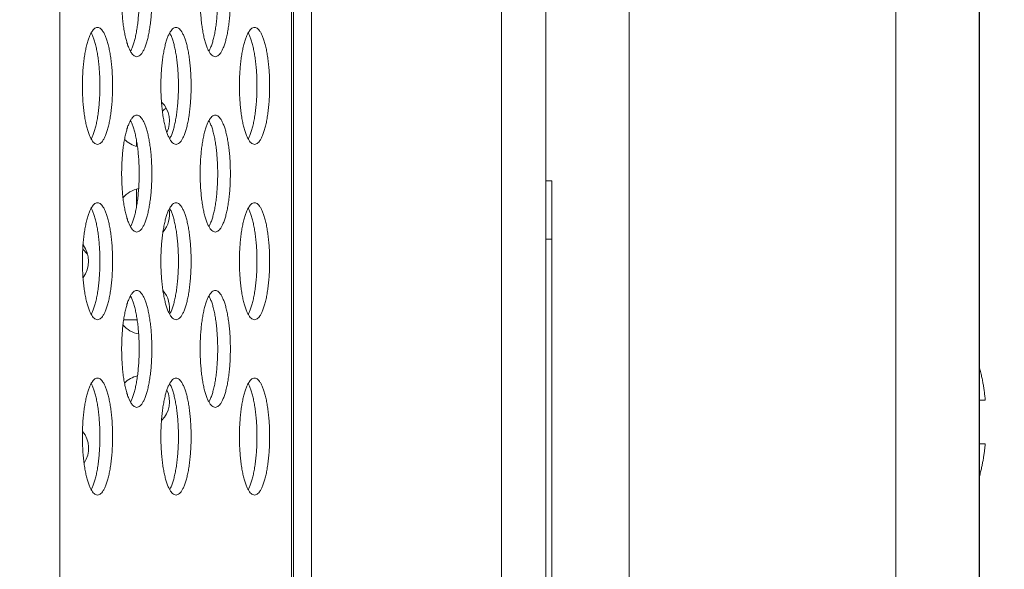
# Model space of a CAD drawing. Units: inches. Extents: x -5 to 81.8, y -14 to 51.1.
# Drawn here: x 43.1 to 44.5, y 21.8 to 22.5 of the extents above; entities that cross this region are included whole.
import ezdxf

# ---------------------------------------------------------------- set-up
doc = ezdxf.new("R2010")
doc.units = ezdxf.units.IN
doc.header["$MEASUREMENT"] = 0
doc.linetypes.add('$DDT_AUDIT_GENERATED_(5A)', pattern=[0])
doc.linetypes.add('DCAD_CONTINUOUS', pattern=[0])
doc.layers.add('00_COMPONENTS', color=7, linetype='$DDT_AUDIT_GENERATED_(5A)', lineweight=0)
doc.layers.add('Layer 388', color=7, linetype='Continuous', lineweight=0, true_color=0x0000d5)
doc.styles.add('DC_TEXTSTYLE5', font='arial_0.ttf', dxfattribs={"height": 0.6})
doc.dimstyles.get("Standard").update_dxf_attribs({"dimtxt": 0.18, "dimasz": 0.18, "dimexe": 0.18, "dimexo": 0.0625, "dimgap": 0.09, "dimtad": 0, "dimtih": 1, "dimtoh": 1, "dimdec": 4, "dimzin": 0, "dimdsep": 46, "dimtxsty": 'Standard', "dimcen": 0.09, "dimadec": 0, "dimazin": 0, "dimtfac": 1, "dimtdec": 4, "dimtofl": 0, "dimtmove": 0, "dimatfit": 3, "dimfxl": 1, "dimtolj": 1, "dimtzin": 0, "dimarcsym": 0})

# ---------------------------------------------------------------- blocks, each defined once
blk = doc.blocks.new('*D19')
at = {"layer": 'Defpoints', "color": 0}
for p in [(44.42566885883636, 30.35378806581189), (42.03087867231211, 27.43769687729759), (44.42566885883636, 19.71189693249996)]:
    blk.add_point(p, dxfattribs=at)
at = {"layer": 'Layer 388', "color": 0, "lineweight": -2, "ltscale": 0.0787401716975803}
for p, q in [((42.03087867231211, 27.50019687729759), (42.03087867231211, 30.36378806581189)), ((44.42566885883636, 19.77439693249996), (44.42566885883636, 30.36378806581189)), ((41.4308786723121, 30.35378806581189), (40.8308786723121, 30.35378806581189)), ((42.03087867231211, 30.35378806581189), (42.14407376557423, 30.35378806581189)), ((44.42566885883636, 30.35378806581189), (44.31247376557423, 30.35378806581189)), ((45.02566885883636, 30.35378806581189), (45.62566885883636, 30.35378806581189))]:
    blk.add_line(p, q, dxfattribs=at)
at = {"layer": 'Layer 388', "color": 0}
for points in [[(41.4308786723121, 30.25378806581189), (41.4308786723121, 30.45378806581189), (42.03087867231211, 30.35378806581189)], [(45.02566885883636, 30.45378806581189), (45.02566885883636, 30.25378806581189), (44.42566885883636, 30.35378806581189)]]:
    blk.add_solid(points, dxfattribs=at)
at = {"layer": 'Layer 388', "color": 0, "lineweight": 0, "insert": (43.22827376557423, 30.35378806581189), "char_height": 0.6, "attachment_point": 5, "style": 'DC_TEXTSTYLE5'}
blk.add_mtext('\\A1;2.39', dxfattribs=at)
blk = doc.blocks.new('*D21')
at = {"layer": 'Defpoints', "color": 0}
for p in [(44.73083282511961, 26.91593939487949), (45.22905693087032, 26.91593939487949), (43.14913581345758, 12.36102505545577)]:
    blk.add_point(p, dxfattribs=at)
at = {"layer": 'Layer 388', "color": 0, "lineweight": -2, "ltscale": 0.0787401716975803}
for p, q in [((44.79333282511961, 26.91593939487949), (45.23905693087032, 26.91593939487949)), ((45.22905693087032, 12.96102505545577), (45.22905693087032, 26.31593939487949)), ((43.21163581345758, 12.36102505545577), (45.23905693087032, 12.36102505545577))]:
    blk.add_line(p, q, dxfattribs=at)
at = {"layer": 'Layer 388', "color": 0}
for points in [[(45.32905693087032, 26.31593939487949), (45.12905693087032, 26.31593939487949), (45.22905693087032, 26.91593939487949)], [(45.12905693087032, 12.96102505545577), (45.32905693087032, 12.96102505545577), (45.22905693087032, 12.36102505545577)]]:
    blk.add_solid(points, dxfattribs=at)
at = {"layer": 'Layer 388', "color": 0, "lineweight": 0, "insert": (45.83535693087032, 19.63848222516764), "char_height": 0.6, "attachment_point": 5, "rotation": 90, "style": 'DC_TEXTSTYLE5'}
blk.add_mtext('\\A1;14.55', dxfattribs=at)

msp = doc.modelspace()

# ---------------------------------------------------------------- linework, layer by layer
at = {"layer": '00_COMPONENTS', "linetype": 'DCAD_CONTINUOUS', "lineweight": 0, "ltscale": 0.004921260731098769}
for p, q in [((43.18542246153088, 25.71805982118444), (43.18542246153088, 12.90278500952017)), ((43.49818859858637, 24.64097944793598), (43.49818856720841, 17.88029541344462)), ((43.5008716239842, 24.64097553934472), (43.5008716239842, 17.86840081847411)), ((43.52481769470552, 18.36098950593917), (43.52481769470552, 24.39832026338146)), ((43.78116398892035, 24.3525209910608), (43.78116398892035, 16.29592717115576)), ((43.84102916571774, 24.35251919562347), (43.84102916571774, 16.2959284860379)), ((43.95353702550057, 24.3525209910608), (43.95353702550057, 16.97938654778115)), ((44.31316708078944, 13.51006845402907), (44.31316708078944, 23.51377158080976)), ((44.42567494057228, 13.4483686839201), (44.42567494057228, 23.51377158080976)), ((43.2890605621177, 22.3347584018493), (43.2890605621177, 22.34207309168578)), ((43.8489031828875, 22.28815556935599), (43.84102916571774, 22.28815556935599)), ((43.8489031828875, 22.28815556935599), (43.8489031828875, 16.77634355052537)), ((43.2890605621177, 22.25392308995059), (43.2890605621177, 22.27698581412659)), ((43.8489031828875, 22.20941539765841), (43.84102916571774, 22.20941539765841)), ((43.22309650207343, 22.18955267055232), (43.21644941697954, 22.19619975564622)), ((43.28203330215596, 22.1306158704698), (43.28030170295747, 22.13234746966828)), ((43.27170191525509, 22.10114766157423), (43.28982218576703, 22.10114766157423)), ((44.42567494057228, 21.99287992549006), (44.43362363185, 21.99287992549006)), ((44.43362363185, 21.93382479671688), (44.42567494057228, 21.93382479671688))]:
    msp.add_line(p, q, dxfattribs=at)
for centre, radius, start, end in [((43.29811568186292, 22.49484852006213), 0.0354330772639105, 239.0248165950062, 241.5497212581961), ((43.29811568186292, 22.36886424534601), 0.03543307726390925, 334.135961598196, 45.88740910450219), ((43.2890605621177, 22.42988787841163), 0.05905512877318934, 306.2530090815012, 312.4156670539984), ((43.29811568186292, 22.36886424534601), 0.03543307726391279, 224.311275107696, 257.1258377049024), ((43.29811568186292, 22.24287997062988), 0.03543307726391148, 100.1601159345956, 140.6350579738054), ((43.29811568186292, 22.24287997062988), 0.03543307726391039, 318.9017163244054, 10.74062070040211), ((43.18901009948181, 22.17988783327182), 0.03543307726390844, 321.8391703616907, 38.16082963830477), ((43.29811568186292, 22.11689569591375), 0.0354330772639132, 349.2593792995979, 41.09828367559466), ((43.29811568186292, 22.11689569591375), 0.03543307726391463, 219.3649420261946, 259.8398840654044), ((43.29811568186292, 21.99091142119762), 0.03543307726391332, 102.8741622950976, 135.6887248923039), ((43.29811568186292, 21.99091142119762), 0.03543307726390654, 314.1125908954978, 25.86403840180402), ((43.18901009948181, 21.92791928383956), 0.03543307726390505, 325.793478152097, 39.92365577130442)]:
    msp.add_arc(centre, radius, start, end, dxfattribs=at)
for points in [[(43.28931848162097, 22.61295877760851), (43.28931454461238, 22.61295877760851), (43.28703670650031, 22.61246367593644), (43.28478362602657, 22.61098459710638), (43.28258757399225, 22.60854014140124), (43.28047616702835, 22.60516104926355), (43.2784759572971, 22.60088981473643), (43.27661209860624, 22.59578015107761), (43.27490803005052, 22.58989631527114), (43.27338518128343, 22.58331229996028), (43.27206270301315, 22.57611090296316), (43.27095722617181, 22.56838268602445), (43.27008265277374, 22.56022483595699), (43.26944998108077, 22.55173994245646), (43.26906716731087, 22.54303470798307), (43.26893902557119, 22.53421860591093), (43.26906716731087, 22.52540250383878), (43.26944998108077, 22.51669726936539), (43.27008265277374, 22.50821237586487), (43.27095722617181, 22.50005452579347), (43.27206270301315, 22.4923263088587), (43.27338518128343, 22.48512491186157), (43.27490803005052, 22.47854089655072), (43.27661209860624, 22.47265706074031), (43.2784759572971, 22.46754739708149), (43.28047616702835, 22.46327616255831), (43.28258757399225, 22.45989707042062), (43.28478362602657, 22.45745261471154), (43.28703670650031, 22.45597353588542), (43.28931454461238, 22.45547843421335), (43.28931848162097, 22.45547843421335)], [(43.28078944981326, 22.46280338308318), (43.28079136468982, 22.4628068230373), (43.28104793399378, 22.46327616255831), (43.28304814372108, 22.46754739708149), (43.28491200241589, 22.47265706074031), (43.2866160709716, 22.47854089655072), (43.28813891973869, 22.48512491186157), (43.28946139800504, 22.4923263088587), (43.29056687484638, 22.50005452579347), (43.29144144824838, 22.50821237586487), (43.29207411994135, 22.51669726936539), (43.29245693371126, 22.52540250383878), (43.29258507545094, 22.53421860591093), (43.29245693371126, 22.54303470798307), (43.29207411994135, 22.55173994245646), (43.29144144824838, 22.56022483595699), (43.29056687484638, 22.56838268602445), (43.28946139800504, 22.57611090296316), (43.28813891973869, 22.58331229996028), (43.2866160709716, 22.58989631527114), (43.28491200241589, 22.59578015107761), (43.28304814372108, 22.60088981473643), (43.28104793399378, 22.60516104926355), (43.28079136468982, 22.60563038878061), (43.28078944981326, 22.60563382873474)], [(43.28931848162097, 22.45547843421335), (43.28932241862955, 22.45547843421335), (43.29160025673769, 22.45597353588542), (43.29385333721143, 22.45745261471154), (43.29604938924574, 22.45989707042062), (43.29816079620965, 22.46327616255831), (43.30016100594089, 22.46754739708149), (43.3020248646357, 22.47265706074031), (43.30372893318747, 22.47854089655072), (43.30525178195457, 22.48512491186157), (43.30657426022485, 22.4923263088587), (43.30767973706619, 22.50005452579347), (43.30855431046425, 22.50821237586487), (43.30918698215723, 22.51669726936539), (43.30956979592713, 22.52540250383878), (43.30969793767075, 22.53421860591093), (43.30956979592713, 22.54303470798307), (43.30918698215723, 22.55173994245646), (43.30855431046425, 22.56022483595699), (43.30767973706619, 22.56838268602445), (43.30657426022485, 22.57611090296316), (43.30525178195457, 22.58331229996028), (43.30372893318747, 22.58989631527114), (43.3020248646357, 22.59578015107761), (43.30016100594089, 22.60088981473643), (43.29816079620965, 22.60516104926355), (43.29604938924574, 22.60854014140124), (43.29385333721143, 22.61098459710638), (43.29160025673769, 22.61246367593644), (43.28932241862955, 22.61295877760851), (43.28931848162097, 22.61295877760851)], [(43.39521324154833, 22.61295877760851), (43.39520930453974, 22.61295877760851), (43.39293146642768, 22.61246367593644), (43.39067838595393, 22.61098459710638), (43.38848233391961, 22.60854014140124), (43.38637092695571, 22.60516104926355), (43.38437071722446, 22.60088981473643), (43.3825068585336, 22.59578015107761), (43.38080278997788, 22.58989631527114), (43.3792799412108, 22.58331229996028), (43.37795746294051, 22.57611090296316), (43.37685198609918, 22.56838268602445), (43.37597741270111, 22.56022483595699), (43.37534474100813, 22.55173994245646), (43.37496192723822, 22.54303470798307), (43.37483378549855, 22.53421860591093), (43.37496192723822, 22.52540250383878), (43.37534474100813, 22.51669726936539), (43.37597741270111, 22.50821237586487), (43.37685198609918, 22.50005452579347), (43.37795746294051, 22.4923263088587), (43.3792799412108, 22.48512491186157), (43.38080278997788, 22.47854089655072), (43.3825068585336, 22.47265706074031), (43.38437071722446, 22.46754739708149), (43.38637092695571, 22.46327616255831), (43.38848233391961, 22.45989707042062), (43.39067838595393, 22.45745261471154), (43.39293146642768, 22.45597353588542), (43.39520930453974, 22.45547843421335), (43.39521324154833, 22.45547843421335)], [(43.38668420974062, 22.46280338308318), (43.38668612461718, 22.4628068230373), (43.38694269392114, 22.46327616255831), (43.38894290364845, 22.46754739708149), (43.39080676234325, 22.47265706074031), (43.39251083089897, 22.47854089655072), (43.39403367966606, 22.48512491186157), (43.3953561579324, 22.4923263088587), (43.39646163477374, 22.50005452579347), (43.39733620817574, 22.50821237586487), (43.39796887986872, 22.51669726936539), (43.39835169363862, 22.52540250383878), (43.3984798353783, 22.53421860591093), (43.39835169363862, 22.54303470798307), (43.39796887986872, 22.55173994245646), (43.39733620817574, 22.56022483595699), (43.39646163477374, 22.56838268602445), (43.39535615793634, 22.57611090296316), (43.39403367966606, 22.58331229996028), (43.39251083089897, 22.58989631527114), (43.39080676234325, 22.59578015107761), (43.38894290364845, 22.60088981473643), (43.38694269392114, 22.60516104926355), (43.38668612461718, 22.60563038878061), (43.38668420974062, 22.60563382873474)], [(43.39521324154833, 22.45547843421335), (43.39521717855691, 22.45547843421335), (43.39749501666505, 22.45597353588542), (43.3997480971388, 22.45745261471154), (43.40194414917311, 22.45989707042062), (43.40405555613702, 22.46327616255831), (43.40605576586826, 22.46754739708149), (43.40791962456306, 22.47265706074031), (43.40962369311484, 22.47854089655072), (43.41114654188193, 22.48512491186157), (43.41246902015221, 22.4923263088587), (43.41357449699355, 22.50005452579347), (43.41444907039161, 22.50821237586487), (43.41508174208459, 22.51669726936539), (43.4154645558545, 22.52540250383878), (43.41559269759811, 22.53421860591093), (43.4154645558545, 22.54303470798307), (43.41508174208459, 22.55173994245646), (43.41444907039161, 22.56022483595699), (43.41357449699355, 22.56838268602445), (43.41246902015221, 22.57611090296316), (43.41114654188193, 22.58331229996028), (43.40962369311484, 22.58989631527114), (43.40791962456306, 22.59578015107761), (43.40605576586826, 22.60088981473643), (43.40405555613702, 22.60516104926355), (43.40194414917311, 22.60854014140124), (43.3997480971388, 22.61098459710638), (43.39749501666505, 22.61246367593644), (43.39521717855691, 22.61295877760851), (43.39521324154833, 22.61295877760851)], [(43.23637110165532, 22.49484852006213), (43.23636716464673, 22.49484852006213), (43.23408932653466, 22.49435341839007), (43.23183624606092, 22.49287433956001), (43.2296401940266, 22.49042988385487), (43.2275287870627, 22.48705079171718), (43.22552857733539, 22.48277955719006), (43.22366471864059, 22.47766989353124), (43.22196065008487, 22.47178605772477), (43.22043780132172, 22.46520204241391), (43.21911532305144, 22.45800064541679), (43.2180098462101, 22.45027242847808), (43.21713527280809, 22.44211457841062), (43.21650260111906, 22.43362968491009), (43.21611978734915, 22.4249244504367), (43.21599164560554, 22.41610834836456), (43.21611978734915, 22.40729224629241), (43.21650260111906, 22.39858701181902), (43.21713527280809, 22.3901021183185), (43.2180098462101, 22.3819442682471), (43.21911532305144, 22.37421605131233), (43.22043780132172, 22.3670146543152), (43.22196065008487, 22.36043063900435), (43.22366471864059, 22.35454680319393), (43.22552857733539, 22.34943713953512), (43.2275287870627, 22.34516590501194), (43.2296401940266, 22.34178681287425), (43.23183624606092, 22.33934235716517), (43.23408932653466, 22.33786327833905), (43.23636716464673, 22.33736817666697), (43.23637110165532, 22.33736817666697)], [(43.23637110165532, 22.33736817666697), (43.23637503866389, 22.33736817666697), (43.23865287677597, 22.33786327833905), (43.24090595724972, 22.33934235716517), (43.24310200928402, 22.34178681287425), (43.24521341624794, 22.34516590501194), (43.24721362597524, 22.34943713953512), (43.24907748467005, 22.35454680319393), (43.25078155322576, 22.36043063900435), (43.25230440199285, 22.3670146543152), (43.2536268802592, 22.37421605131233), (43.25473235710054, 22.3819442682471), (43.25560693050254, 22.3901021183185), (43.25623960219551, 22.39858701181902), (43.25662241596148, 22.40729224629241), (43.2567505577051, 22.41610834836456), (43.25662241596148, 22.4249244504367), (43.25623960219551, 22.43362968491009), (43.25560693050254, 22.44211457841062), (43.25473235710054, 22.45027242847808), (43.2536268802592, 22.45800064541679), (43.25230440199285, 22.46520204241391), (43.25078155322576, 22.47178605772477), (43.24907748467005, 22.47766989353124), (43.24721362597524, 22.48277955719006), (43.24521341624794, 22.48705079171718), (43.24310200928402, 22.49042988385487), (43.24090595724972, 22.49287433956001), (43.23865287677597, 22.49435341839007), (43.23637503866389, 22.49484852006213), (43.23637110165532, 22.49484852006213)], [(43.34226586158267, 22.49484852006213), (43.34226192457409, 22.49484852006213), (43.33998408646202, 22.49435341839007), (43.33773100598828, 22.49287433956001), (43.33553495395397, 22.49042988385487), (43.33342354699005, 22.48705079171718), (43.33142333726276, 22.48277955719006), (43.32955947856795, 22.47766989353124), (43.32785541001223, 22.47178605772477), (43.32633256124908, 22.46520204241391), (43.3250100829788, 22.45800064541679), (43.32390460613746, 22.45027242847808), (43.32303003273546, 22.44211457841062), (43.32239736104642, 22.43362968491009), (43.32201454727652, 22.4249244504367), (43.3218864055329, 22.41610834836456), (43.32201454727652, 22.40729224629241), (43.32239736104642, 22.39858701181902), (43.32303003273546, 22.3901021183185), (43.32390460613746, 22.3819442682471), (43.3250100829788, 22.37421605131233), (43.32633256124908, 22.3670146543152), (43.32785541001223, 22.36043063900435), (43.32955947856795, 22.35454680319393), (43.33142333726276, 22.34943713953512), (43.33342354699005, 22.34516590501194), (43.33553495395397, 22.34178681287425), (43.33773100598828, 22.33934235716517), (43.33998408646202, 22.33786327833905), (43.34226192457409, 22.33736817666697), (43.34226586158267, 22.33736817666697)], [(43.34226586158267, 22.33736817666697), (43.34226979859126, 22.33736817666697), (43.34454763670334, 22.33786327833905), (43.34680071717708, 22.33934235716517), (43.3489967692114, 22.34178681287425), (43.3511081761753, 22.34516590501194), (43.35310838590261, 22.34943713953512), (43.35497224459741, 22.35454680319393), (43.35667631315312, 22.36043063900435), (43.35819916192021, 22.3670146543152), (43.35952164018656, 22.37421605131233), (43.3606271170279, 22.3819442682471), (43.3615016904299, 22.3901021183185), (43.36213436212288, 22.39858701181902), (43.36251717589278, 22.40729224629241), (43.36264531763246, 22.41610834836456), (43.36251717589278, 22.4249244504367), (43.36213436212288, 22.43362968491009), (43.3615016904299, 22.44211457841062), (43.3606271170279, 22.45027242847808), (43.35952164018656, 22.45800064541679), (43.35819916192021, 22.46520204241391), (43.35667631315312, 22.47178605772477), (43.35497224459741, 22.47766989353124), (43.35310838590261, 22.48277955719006), (43.3511081761753, 22.48705079171718), (43.3489967692114, 22.49042988385487), (43.34680071717708, 22.49287433956001), (43.34454763670334, 22.49435341839007), (43.34226979859126, 22.49484852006213), (43.34226586158267, 22.49484852006213)], [(43.44816062151005, 22.49484852006213), (43.44815668450146, 22.49484852006213), (43.44587884638938, 22.49435341839007), (43.44362576591564, 22.49287433956001), (43.44142971388133, 22.49042988385487), (43.43931830691742, 22.48705079171718), (43.43731809719011, 22.48277955719006), (43.43545423849532, 22.47766989353124), (43.43375016993959, 22.47178605772477), (43.43222732117645, 22.46520204241391), (43.43090484290617, 22.45800064541679), (43.42979936606483, 22.45027242847808), (43.42892479266282, 22.44211457841062), (43.42829212097378, 22.43362968491009), (43.42790930720388, 22.4249244504367), (43.42778116546027, 22.41610834836456), (43.42790930720388, 22.40729224629241), (43.42829212097378, 22.39858701181902), (43.42892479266282, 22.3901021183185), (43.42979936606483, 22.3819442682471), (43.43090484290617, 22.37421605131233), (43.43222732117645, 22.3670146543152), (43.43375016993959, 22.36043063900435), (43.43545423849532, 22.35454680319393), (43.43731809719011, 22.34943713953512), (43.43931830691742, 22.34516590501194), (43.44142971388133, 22.34178681287425), (43.44362576591564, 22.33934235716517), (43.44587884638938, 22.33786327833905), (43.44815668450146, 22.33736817666697), (43.44816062151005, 22.33736817666697)], [(43.44816062151005, 22.33736817666697), (43.44816455851863, 22.33736817666697), (43.4504423966307, 22.33786327833905), (43.45269547710444, 22.33934235716517), (43.45489152913876, 22.34178681287425), (43.45700293610267, 22.34516590501194), (43.45900314582997, 22.34943713953512), (43.46086700452477, 22.35454680319393), (43.46257107308049, 22.36043063900435), (43.46409392184758, 22.3670146543152), (43.46541640011392, 22.37421605131233), (43.46652187695526, 22.3819442682471), (43.46739645035726, 22.3901021183185), (43.46802912205024, 22.39858701181902), (43.46841193582015, 22.40729224629241), (43.46854007755982, 22.41610834836456), (43.46841193582015, 22.4249244504367), (43.46802912205024, 22.43362968491009), (43.46739645035726, 22.44211457841062), (43.46652187695526, 22.45027242847808), (43.46541640011392, 22.45800064541679), (43.46409392184758, 22.46520204241391), (43.46257107308049, 22.47178605772477), (43.46086700452477, 22.47766989353124), (43.45900314582997, 22.48277955719006), (43.45700293610267, 22.48705079171718), (43.45489152913876, 22.49042988385487), (43.45269547710444, 22.49287433956001), (43.4504423966307, 22.49435341839007), (43.44816455851863, 22.49484852006213), (43.44816062151005, 22.49484852006213)], [(43.2278420698476, 22.34469312553681), (43.22784398472417, 22.34469656549093), (43.22810055403207, 22.34516590501194), (43.23010076375937, 22.34943713953512), (43.23196462245417, 22.35454680319393), (43.23366869100989, 22.36043063900435), (43.23519153977304, 22.3670146543152), (43.23651401804332, 22.37421605131233), (43.23761949488466, 22.3819442682471), (43.23849406828667, 22.3901021183185), (43.23912673997571, 22.39858701181902), (43.23950955374561, 22.40729224629241), (43.23963769548922, 22.41610834836456), (43.23950955374561, 22.4249244504367), (43.23912673997571, 22.43362968491009), (43.23849406828667, 22.44211457841062), (43.23761949488466, 22.45027242847808), (43.23651401804332, 22.45800064541679), (43.23519153977304, 22.46520204241391), (43.23366869100989, 22.47178605772477), (43.23196462245417, 22.47766989353124), (43.23010076375937, 22.48277955719006), (43.22810055403207, 22.48705079171718), (43.22784398472417, 22.48752013123424), (43.2278420698476, 22.48752357118837)], [(43.33373682977497, 22.34469312553681), (43.33373874465153, 22.34469656549093), (43.33399531395943, 22.34516590501194), (43.33599552368673, 22.34943713953512), (43.33785938238154, 22.35454680319393), (43.33956345093726, 22.36043063900435), (43.34108629970041, 22.3670146543152), (43.34240877797069, 22.37421605131233), (43.34351425481203, 22.3819442682471), (43.34438882821403, 22.3901021183185), (43.34502149990307, 22.39858701181902), (43.34540431367297, 22.40729224629241), (43.34553245541659, 22.41610834836456), (43.34540431367297, 22.4249244504367), (43.34502149990307, 22.43362968491009), (43.34438882821403, 22.44211457841062), (43.34351425481203, 22.45027242847808), (43.34240877797069, 22.45800064541679), (43.34108629970041, 22.46520204241391), (43.33956345093726, 22.47178605772477), (43.33785938238154, 22.47766989353124), (43.33599552368673, 22.48277955719006), (43.33399531395943, 22.48705079171718), (43.33373874465153, 22.48752013123424), (43.33373682977497, 22.48752357118837)], [(43.43963158970233, 22.34469312553681), (43.43963350457889, 22.34469656549093), (43.43989007388679, 22.34516590501194), (43.4418902836141, 22.34943713953512), (43.4437541423089, 22.35454680319393), (43.44545821086462, 22.36043063900435), (43.44698105962777, 22.3670146543152), (43.44830353789805, 22.37421605131233), (43.44940901473939, 22.3819442682471), (43.4502835881414, 22.3901021183185), (43.45091625983044, 22.39858701181902), (43.45129907360034, 22.40729224629241), (43.45142721534395, 22.41610834836456), (43.45129907360034, 22.4249244504367), (43.45091625983044, 22.43362968491009), (43.4502835881414, 22.44211457841062), (43.44940901473939, 22.45027242847808), (43.44830353789805, 22.45800064541679), (43.44698105962777, 22.46520204241391), (43.44545821086462, 22.47178605772477), (43.4437541423089, 22.47766989353124), (43.4418902836141, 22.48277955719006), (43.43989007388679, 22.48705079171718), (43.43963350457889, 22.48752013123424), (43.43963158970233, 22.48752357118837)], [(43.28931848162097, 22.37673826251577), (43.28931454461238, 22.37673826251577), (43.28703670650031, 22.3762431608437), (43.28478362602657, 22.37476408201364), (43.28258757399225, 22.37231962630849), (43.28047616702835, 22.36894053417081), (43.2784759572971, 22.36466929964369), (43.27661209860624, 22.35955963598487), (43.27490803005052, 22.3536758001784), (43.27338518128343, 22.34709178486754), (43.27206270301315, 22.33989038787042), (43.27095722617181, 22.33216217093171), (43.27008265277374, 22.32400432086425), (43.26944998108077, 22.31551942736372), (43.26906716731087, 22.30681419289033), (43.26893902557119, 22.29799809081819), (43.26906716731087, 22.28918198874604), (43.26944998108077, 22.28047675427266), (43.27008265277374, 22.27199186077213), (43.27095722617181, 22.26383401070466), (43.27206270301315, 22.25610579376595), (43.27338518128343, 22.24890439676883), (43.27490803005052, 22.24232038145798), (43.27661209860624, 22.23643654564756), (43.2784759572971, 22.23132688198875), (43.28047616702835, 22.22705564746556), (43.28258757399225, 22.22367655532788), (43.28478362602657, 22.2212320996188), (43.28703670650031, 22.21975302079268), (43.28931454461238, 22.2192579191206), (43.28931848162097, 22.2192579191206)], [(43.28931848162097, 22.2192579191206), (43.28932241862955, 22.2192579191206), (43.29160025673769, 22.21975302079268), (43.29385333721143, 22.2212320996188), (43.29604938924574, 22.22367655532788), (43.29816079620965, 22.22705564746556), (43.30016100594089, 22.23132688198875), (43.3020248646357, 22.23643654564756), (43.30372893318747, 22.24232038145798), (43.30525178195457, 22.24890439676883), (43.30657426022485, 22.25610579376595), (43.30767973706619, 22.26383401070073), (43.30855431046425, 22.27199186077213), (43.30918698215723, 22.28047675427266), (43.30956979592713, 22.28918198874604), (43.30969793767075, 22.29799809081819), (43.30956979592713, 22.30681419289033), (43.30918698215723, 22.31551942736372), (43.30855431046425, 22.32400432086425), (43.30767973706619, 22.33216217093171), (43.30657426022485, 22.33989038787042), (43.30525178195457, 22.34709178486754), (43.30372893318747, 22.3536758001784), (43.3020248646357, 22.35955963598487), (43.30016100594089, 22.36466929964369), (43.29816079620965, 22.36894053417081), (43.29604938924574, 22.37231962630849), (43.29385333721143, 22.37476408201364), (43.29160025673769, 22.3762431608437), (43.28932241862955, 22.37673826251577), (43.28931848162097, 22.37673826251577)], [(43.39521324154833, 22.37673826251577), (43.39520930453974, 22.37673826251577), (43.39293146642768, 22.3762431608437), (43.39067838595393, 22.37476408201364), (43.38848233391961, 22.37231962630849), (43.38637092695571, 22.36894053417081), (43.38437071722446, 22.36466929964369), (43.3825068585336, 22.35955963598487), (43.38080278997788, 22.3536758001784), (43.3792799412108, 22.34709178486754), (43.37795746294051, 22.33989038787042), (43.37685198609918, 22.33216217093171), (43.37597741270111, 22.32400432086425), (43.37534474100813, 22.31551942736372), (43.37496192723822, 22.30681419289033), (43.37483378549855, 22.29799809081819), (43.37496192723822, 22.28918198874604), (43.37534474100813, 22.28047675427266), (43.37597741270111, 22.27199186077213), (43.37685198609918, 22.26383401070073), (43.37795746294051, 22.25610579376595), (43.3792799412108, 22.24890439676883), (43.38080278997788, 22.24232038145798), (43.3825068585336, 22.23643654564756), (43.38437071722446, 22.23132688198875), (43.38637092695571, 22.22705564746556), (43.38848233391961, 22.22367655532788), (43.39067838595393, 22.2212320996188), (43.39293146642768, 22.21975302079268), (43.39520930453974, 22.2192579191206), (43.39521324154833, 22.2192579191206)], [(43.39521324154833, 22.2192579191206), (43.39521717855691, 22.2192579191206), (43.39749501666505, 22.21975302079268), (43.3997480971388, 22.2212320996188), (43.40194414917311, 22.22367655532788), (43.40405555613702, 22.22705564746556), (43.40605576586826, 22.23132688198875), (43.40791962456306, 22.23643654564756), (43.40962369311484, 22.24232038145798), (43.41114654188193, 22.24890439676883), (43.41246902015221, 22.25610579376595), (43.41357449699355, 22.26383401070073), (43.41444907039161, 22.27199186077213), (43.41508174208459, 22.28047675427266), (43.4154645558545, 22.28918198874604), (43.41559269759811, 22.29799809081819), (43.4154645558545, 22.30681419289033), (43.41508174208459, 22.31551942736372), (43.41444907039161, 22.32400432086425), (43.41357449699355, 22.33216217093171), (43.41246902015221, 22.33989038787042), (43.41114654188193, 22.34709178486754), (43.40962369311484, 22.3536758001784), (43.40791962456306, 22.35955963598487), (43.40605576586826, 22.36466929964369), (43.40405555613702, 22.36894053417081), (43.40194414917311, 22.37231962630849), (43.3997480971388, 22.37476408201364), (43.39749501666505, 22.3762431608437), (43.39521717855691, 22.37673826251577), (43.39521324154833, 22.37673826251577)], [(43.28078944981326, 22.22658286799044), (43.28079136468982, 22.22658630794456), (43.28104793399378, 22.22705564746556), (43.28304814372108, 22.23132688198875), (43.28491200241589, 22.23643654564756), (43.2866160709716, 22.24232038145798), (43.28813891973869, 22.24890439676883), (43.28946139800504, 22.25610579376595), (43.29056687484638, 22.26383401070073), (43.29144144824838, 22.27199186077213), (43.29207411994135, 22.28047675427266), (43.29245693371126, 22.28918198874604), (43.29258507545094, 22.29799809081819), (43.29245693371126, 22.30681419289033), (43.29207411994135, 22.31551942736372), (43.29144144824838, 22.32400432086425), (43.29056687484638, 22.33216217093171), (43.28946139800504, 22.33989038787042), (43.28813891973869, 22.34709178486754), (43.2866160709716, 22.3536758001784), (43.28491200241589, 22.35955963598487), (43.28304814372108, 22.36466929964369), (43.28104793399378, 22.36894053417081), (43.28079136468982, 22.36940987368788), (43.28078944981326, 22.369413313642)], [(43.38668420974062, 22.22658286799044), (43.38668612461718, 22.22658630794456), (43.38694269392114, 22.22705564746556), (43.38894290364845, 22.23132688198875), (43.39080676234325, 22.23643654564756), (43.39251083089897, 22.24232038145798), (43.39403367966606, 22.24890439676883), (43.39535615793634, 22.25610579376595), (43.39646163477374, 22.26383401070073), (43.39733620817574, 22.27199186077213), (43.39796887986872, 22.28047675427266), (43.39835169363862, 22.28918198874604), (43.3984798353783, 22.29799809081819), (43.39835169363862, 22.30681419289033), (43.39796887986872, 22.31551942736372), (43.39733620817574, 22.32400432086425), (43.39646163477374, 22.33216217093171), (43.3953561579324, 22.33989038787042), (43.39403367966606, 22.34709178486754), (43.39251083089897, 22.3536758001784), (43.39080676234325, 22.35955963598487), (43.38894290364845, 22.36466929964369), (43.38694269392114, 22.36894053417081), (43.38668612461718, 22.36940987368788), (43.38668420974062, 22.369413313642)], [(43.23637110165532, 22.2586280049694), (43.23636716464673, 22.2586280049694), (43.23408932653466, 22.25813290329733), (43.23183624606092, 22.25665382446727), (43.2296401940266, 22.25420936876212), (43.2275287870627, 22.25083027662444), (43.22552857733539, 22.24655904209732), (43.22366471864059, 22.2414493784385), (43.22196065008487, 22.23556554263203), (43.22043780132172, 22.22898152732117), (43.21911532305144, 22.22178013032405), (43.2180098462101, 22.21405191338534), (43.21713527280809, 22.20589406331787), (43.21650260111906, 22.19740916981734), (43.21611978734915, 22.18870393534396), (43.21599164560554, 22.17988783327182), (43.21611978734915, 22.17107173119967), (43.21650260111906, 22.16236649672629), (43.21713527280809, 22.15388160322576), (43.2180098462101, 22.14572375315435), (43.21911532305144, 22.13799553621958), (43.22043780132172, 22.13079413922246), (43.22196065008487, 22.12421012391161), (43.22366471864059, 22.11832628810119), (43.22552857733539, 22.11321662444237), (43.2275287870627, 22.10894538991919), (43.2296401940266, 22.10556629778151), (43.23183624606092, 22.10312184207243), (43.23408932653466, 22.10164276324631), (43.23636716464673, 22.10114766157423), (43.23637110165532, 22.10114766157423)], [(43.23637110165532, 22.10114766157423), (43.23637503866389, 22.10114766157423), (43.23865287677597, 22.10164276324631), (43.24090595724972, 22.10312184207243), (43.24310200928402, 22.10556629778151), (43.24521341624794, 22.10894538991919), (43.24721362597524, 22.11321662444237), (43.24907748467005, 22.11832628810119), (43.25078155322576, 22.12421012391161), (43.25230440199285, 22.13079413922246), (43.2536268802592, 22.13799553621958), (43.25473235710054, 22.14572375315435), (43.25560693050254, 22.15388160322576), (43.25623960219551, 22.16236649672629), (43.25662241596148, 22.17107173119967), (43.2567505577051, 22.17988783327182), (43.25662241596148, 22.18870393534396), (43.25623960219551, 22.19740916981734), (43.25560693050254, 22.20589406331787), (43.25473235710054, 22.21405191338534), (43.2536268802592, 22.22178013032405), (43.25230440199285, 22.22898152732117), (43.25078155322576, 22.23556554263203), (43.24907748467005, 22.2414493784385), (43.24721362597524, 22.24655904209732), (43.24521341624794, 22.25083027662444), (43.24310200928402, 22.25420936876212), (43.24090595724972, 22.25665382446727), (43.23865287677597, 22.25813290329733), (43.23637503866389, 22.2586280049694), (43.23637110165532, 22.2586280049694)], [(43.34226586158267, 22.2586280049694), (43.34226192457409, 22.2586280049694), (43.33998408646202, 22.25813290329733), (43.33773100598828, 22.25665382446727), (43.33553495395397, 22.25420936876212), (43.33342354699005, 22.25083027662444), (43.33142333726276, 22.24655904209732), (43.32955947856795, 22.2414493784385), (43.32785541001223, 22.23556554263203), (43.32633256124908, 22.22898152732117), (43.3250100829788, 22.22178013032405), (43.32390460613746, 22.21405191338534), (43.32303003273546, 22.20589406331787), (43.32239736104642, 22.19740916981734), (43.32201454727652, 22.18870393534396), (43.3218864055329, 22.17988783327182), (43.32201454727652, 22.17107173119967), (43.32239736104642, 22.16236649672629), (43.32303003273546, 22.15388160322576), (43.32390460613746, 22.14572375315435), (43.3250100829788, 22.13799553621958), (43.32633256124908, 22.13079413922246), (43.32785541001223, 22.12421012391161), (43.32955947856795, 22.11832628810119), (43.33142333726276, 22.11321662444237), (43.33342354699005, 22.10894538991919), (43.33553495395397, 22.10556629778151), (43.33773100598828, 22.10312184207243), (43.33998408646202, 22.10164276324631), (43.34226192457409, 22.10114766157423), (43.34226586158267, 22.10114766157423)], [(43.34226586158267, 22.10114766157423), (43.34226979859126, 22.10114766157423), (43.34454763670334, 22.10164276324631), (43.34680071717708, 22.10312184207243), (43.3489967692114, 22.10556629778151), (43.3511081761753, 22.10894538991919), (43.35310838590261, 22.11321662444237), (43.35497224459741, 22.11832628810119), (43.35667631315312, 22.12421012391161), (43.35819916192021, 22.13079413922246), (43.35952164018656, 22.13799553621958), (43.3606271170279, 22.14572375315435), (43.3615016904299, 22.15388160322576), (43.36213436212288, 22.16236649672629), (43.36251717589278, 22.17107173119967), (43.36264531763246, 22.17988783327182), (43.36251717589278, 22.18870393534396), (43.36213436212288, 22.19740916981734), (43.3615016904299, 22.20589406331787), (43.3606271170279, 22.21405191338534), (43.35952164018656, 22.22178013032405), (43.35819916192021, 22.22898152732117), (43.35667631315312, 22.23556554263203), (43.35497224459741, 22.2414493784385), (43.35310838590261, 22.24655904209732), (43.3511081761753, 22.25083027662444), (43.3489967692114, 22.25420936876212), (43.34680071717708, 22.25665382446727), (43.34454763670334, 22.25813290329733), (43.34226979859126, 22.2586280049694), (43.34226586158267, 22.2586280049694)], [(43.44816062151005, 22.2586280049694), (43.44815668450146, 22.2586280049694), (43.44587884638938, 22.25813290329733), (43.44362576591564, 22.25665382446727), (43.44142971388133, 22.25420936876212), (43.43931830691742, 22.25083027662444), (43.43731809719011, 22.24655904209732), (43.43545423849532, 22.2414493784385), (43.43375016993959, 22.23556554263203), (43.43222732117645, 22.22898152732117), (43.43090484290617, 22.22178013032405), (43.42979936606483, 22.21405191338534), (43.42892479266282, 22.20589406331787), (43.42829212097378, 22.19740916981734), (43.42790930720388, 22.18870393534396), (43.42778116546027, 22.17988783327182), (43.42790930720388, 22.17107173119967), (43.42829212097378, 22.16236649672629), (43.42892479266282, 22.15388160322576), (43.42979936606483, 22.14572375315435), (43.43090484290617, 22.13799553621958), (43.43222732117645, 22.13079413922246), (43.43375016993959, 22.12421012391161), (43.43545423849532, 22.11832628810119), (43.43731809719011, 22.11321662444237), (43.43931830691742, 22.10894538991919), (43.44142971388133, 22.10556629778151), (43.44362576591564, 22.10312184207243), (43.44587884638938, 22.10164276324631), (43.44815668450146, 22.10114766157423), (43.44816062151005, 22.10114766157423)], [(43.44816062151005, 22.10114766157423), (43.44816455851863, 22.10114766157423), (43.4504423966307, 22.10164276324631), (43.45269547710444, 22.10312184207243), (43.45489152913876, 22.10556629778151), (43.45700293610267, 22.10894538991919), (43.45900314582997, 22.11321662444237), (43.46086700452477, 22.11832628810119), (43.46257107308049, 22.12421012391161), (43.46409392184758, 22.13079413922246), (43.46541640011392, 22.13799553621958), (43.46652187695526, 22.14572375315435), (43.46739645035726, 22.15388160322576), (43.46802912205024, 22.16236649672629), (43.46841193582015, 22.17107173119967), (43.46854007755982, 22.17988783327182), (43.46841193582015, 22.18870393534396), (43.46802912205024, 22.19740916981734), (43.46739645035726, 22.20589406331787), (43.46652187695526, 22.21405191338534), (43.46541640011392, 22.22178013032405), (43.46409392184758, 22.22898152732117), (43.46257107308049, 22.23556554263203), (43.46086700452477, 22.2414493784385), (43.45900314582997, 22.24655904209732), (43.45700293610267, 22.25083027662444), (43.45489152913876, 22.25420936876212), (43.45269547710444, 22.25665382446727), (43.4504423966307, 22.25813290329733), (43.44816455851863, 22.2586280049694), (43.44816062151005, 22.2586280049694)], [(43.2278420698476, 22.10847261044406), (43.22784398472417, 22.10847605039819), (43.22810055403207, 22.10894538991919), (43.23010076375937, 22.11321662444237), (43.23196462245417, 22.11832628810119), (43.23366869100989, 22.12421012391161), (43.23519153977304, 22.13079413922246), (43.23651401804332, 22.13799553621958), (43.23761949488466, 22.14572375315435), (43.23849406828667, 22.15388160322576), (43.23912673997571, 22.16236649672629), (43.23950955374561, 22.17107173119967), (43.23963769548922, 22.17988783327182), (43.23950955374561, 22.18870393534396), (43.23912673997571, 22.19740916981734), (43.23849406828667, 22.20589406331787), (43.23761949488466, 22.21405191338534), (43.23651401804332, 22.22178013032405), (43.23519153977304, 22.22898152732117), (43.23366869100989, 22.23556554263203), (43.23196462245417, 22.2414493784385), (43.23010076375937, 22.24655904209732), (43.22810055403207, 22.25083027662444), (43.22784398472417, 22.25129961614151), (43.2278420698476, 22.25130305609563)], [(43.33373682977497, 22.10847261044406), (43.33373874465153, 22.10847605039819), (43.33399531395943, 22.10894538991919), (43.33599552368673, 22.11321662444237), (43.33785938238154, 22.11832628810119), (43.33956345093726, 22.12421012391161), (43.34108629970041, 22.13079413922246), (43.34240877797069, 22.13799553621958), (43.34351425481203, 22.14572375315435), (43.34438882821403, 22.15388160322576), (43.34502149990307, 22.16236649672629), (43.34540431367297, 22.17107173119967), (43.34553245541659, 22.17988783327182), (43.34540431367297, 22.18870393534396), (43.34502149990307, 22.19740916981734), (43.34438882821403, 22.20589406331787), (43.34351425481203, 22.21405191338534), (43.34240877797069, 22.22178013032405), (43.34108629970041, 22.22898152732117), (43.33956345093726, 22.23556554263203), (43.33785938238154, 22.2414493784385), (43.33599552368673, 22.24655904209732), (43.33399531395943, 22.25083027662444), (43.33373874465153, 22.25129961614151), (43.33373682977497, 22.25130305609563)], [(43.43963158970233, 22.10847261044406), (43.43963350457889, 22.10847605039819), (43.43989007388679, 22.10894538991919), (43.4418902836141, 22.11321662444237), (43.4437541423089, 22.11832628810119), (43.44545821086462, 22.12421012391161), (43.44698105962777, 22.13079413922246), (43.44830353789805, 22.13799553621958), (43.44940901473939, 22.14572375315435), (43.4502835881414, 22.15388160322576), (43.45091625983044, 22.16236649672629), (43.45129907360034, 22.17107173119967), (43.45142721534395, 22.17988783327182), (43.45129907360034, 22.18870393534396), (43.45091625983044, 22.19740916981734), (43.4502835881414, 22.20589406331787), (43.44940901473939, 22.21405191338534), (43.44830353789805, 22.22178013032405), (43.44698105962777, 22.22898152732117), (43.44545821086462, 22.23556554263203), (43.4437541423089, 22.2414493784385), (43.4418902836141, 22.24655904209732), (43.43989007388679, 22.25083027662444), (43.43963350457889, 22.25129961614151), (43.43963158970233, 22.25130305609563)], [(43.28931848162097, 22.14051774742303), (43.28931454461238, 22.14051774742303), (43.28703670650031, 22.14002264575095), (43.28478362602657, 22.1385435669209), (43.28258757399225, 22.13609911121575), (43.28047616702835, 22.13272001907807), (43.2784759572971, 22.12844878455095), (43.27661209860624, 22.12333912089213), (43.27490803005052, 22.11745528508566), (43.27338518128343, 22.1108712697748), (43.27206270301315, 22.10366987277768), (43.27095722617181, 22.09594165583897), (43.27008265277374, 22.0877838057715), (43.26944998108077, 22.07929891227097), (43.26906716731087, 22.07059367779759), (43.26893902557119, 22.06177757572544), (43.26906716731087, 22.0529614736533), (43.26944998108077, 22.04425623917992), (43.27008265277374, 22.03577134567939), (43.27095722617181, 22.02761349560798), (43.27206270301315, 22.01988527867321), (43.27338518128343, 22.01268388167609), (43.27490803005052, 22.00609986636524), (43.27661209860624, 22.00021603055482), (43.2784759572971, 21.995106366896), (43.28047616702835, 21.99083513237282), (43.28258757399225, 21.98745604023514), (43.28478362602657, 21.98501158452606), (43.28703670650031, 21.98353250569994), (43.28931454461238, 21.98303740402786), (43.28931848162097, 21.98303740402786)], [(43.28931848162097, 21.98303740402786), (43.28932241862955, 21.98303740402786), (43.29160025673769, 21.98353250569994), (43.29385333721143, 21.98501158452606), (43.29604938924574, 21.98745604023514), (43.29816079620965, 21.99083513237282), (43.30016100594089, 21.995106366896), (43.3020248646357, 22.00021603055482), (43.30372893318747, 22.00609986636524), (43.30525178195457, 22.01268388167609), (43.30657426022485, 22.01988527867321), (43.30767973706619, 22.02761349560798), (43.30855431046425, 22.03577134567939), (43.30918698215723, 22.04425623917992), (43.30956979592713, 22.0529614736533), (43.30969793767075, 22.06177757572544), (43.30956979592713, 22.07059367779759), (43.30918698215723, 22.07929891227097), (43.30855431046425, 22.0877838057715), (43.30767973706619, 22.09594165583897), (43.30657426022485, 22.10366987277768), (43.30525178195457, 22.1108712697748), (43.30372893318747, 22.11745528508566), (43.3020248646357, 22.12333912089213), (43.30016100594089, 22.12844878455095), (43.29816079620965, 22.13272001907807), (43.29604938924574, 22.13609911121575), (43.29385333721143, 22.1385435669209), (43.29160025673769, 22.14002264575095), (43.28932241862955, 22.14051774742303), (43.28931848162097, 22.14051774742303)], [(43.39521324154833, 22.14051774742303), (43.39520930453974, 22.14051774742303), (43.39293146642768, 22.14002264575095), (43.39067838595393, 22.1385435669209), (43.38848233391961, 22.13609911121575), (43.38637092695571, 22.13272001907807), (43.38437071722446, 22.12844878455095), (43.3825068585336, 22.12333912089213), (43.38080278997788, 22.11745528508566), (43.3792799412108, 22.1108712697748), (43.37795746294051, 22.10366987277768), (43.37685198609918, 22.09594165583897), (43.37597741270111, 22.0877838057715), (43.37534474100813, 22.07929891227097), (43.37496192723822, 22.07059367779759), (43.37483378549855, 22.06177757572544), (43.37496192723822, 22.0529614736533), (43.37534474100813, 22.04425623917992), (43.37597741270111, 22.03577134567939), (43.37685198609918, 22.02761349560798), (43.37795746294051, 22.01988527867321), (43.3792799412108, 22.01268388167609), (43.38080278997788, 22.00609986636524), (43.3825068585336, 22.00021603055482), (43.38437071722446, 21.995106366896), (43.38637092695571, 21.99083513237282), (43.38848233391961, 21.98745604023514), (43.39067838595393, 21.98501158452606), (43.39293146642768, 21.98353250569994), (43.39520930453974, 21.98303740402786), (43.39521324154833, 21.98303740402786)], [(43.39521324154833, 21.98303740402786), (43.39521717855691, 21.98303740402786), (43.39749501666505, 21.98353250569994), (43.3997480971388, 21.98501158452606), (43.40194414917311, 21.98745604023514), (43.40405555613702, 21.99083513237282), (43.40605576586826, 21.995106366896), (43.40791962456306, 22.00021603055482), (43.40962369311484, 22.00609986636524), (43.41114654188193, 22.01268388167609), (43.41246902015221, 22.01988527867321), (43.41357449699355, 22.02761349560798), (43.41444907039161, 22.03577134567939), (43.41508174208459, 22.04425623917992), (43.4154645558545, 22.0529614736533), (43.41559269759811, 22.06177757572544), (43.4154645558545, 22.07059367779759), (43.41508174208459, 22.07929891227097), (43.41444907039161, 22.0877838057715), (43.41357449699355, 22.09594165583897), (43.41246902015221, 22.10366987277768), (43.41114654188193, 22.1108712697748), (43.40962369311484, 22.11745528508566), (43.40791962456306, 22.12333912089213), (43.40605576586826, 22.12844878455095), (43.40405555613702, 22.13272001907807), (43.40194414917311, 22.13609911121575), (43.3997480971388, 22.1385435669209), (43.39749501666505, 22.14002264575095), (43.39521717855691, 22.14051774742303), (43.39521324154833, 22.14051774742303)], [(43.28078944981326, 21.99036235289769), (43.28079136468982, 21.99036579285182), (43.28104793399378, 21.99083513237282), (43.28304814372108, 21.995106366896), (43.28491200241589, 22.00021603055482), (43.2866160709716, 22.00609986636524), (43.28813891973869, 22.01268388167609), (43.28946139800504, 22.01988527867321), (43.29056687484638, 22.02761349560798), (43.29144144824838, 22.03577134567939), (43.29207411994135, 22.04425623917992), (43.29245693371126, 22.0529614736533), (43.29258507545094, 22.06177757572544), (43.29245693371126, 22.07059367779759), (43.29207411994135, 22.07929891227097), (43.29144144824838, 22.0877838057715), (43.29056687484638, 22.09594165583897), (43.28946139800504, 22.10366987277768), (43.28813891973869, 22.1108712697748), (43.2866160709716, 22.11745528508566), (43.28491200241589, 22.12333912089213), (43.28304814372108, 22.12844878455095), (43.28104793399378, 22.13272001907807), (43.28079136468982, 22.13318935859514), (43.28078944981326, 22.13319279854926)], [(43.38668420974062, 21.99036235289769), (43.38668612461718, 21.99036579285182), (43.38694269392114, 21.99083513237282), (43.38894290364845, 21.995106366896), (43.39080676234325, 22.00021603055482), (43.39251083089897, 22.00609986636524), (43.39403367966606, 22.01268388167609), (43.3953561579324, 22.01988527867321), (43.39646163477374, 22.02761349560798), (43.39733620817574, 22.03577134567939), (43.39796887986872, 22.04425623917992), (43.39835169363862, 22.0529614736533), (43.3984798353783, 22.06177757572544), (43.39835169363862, 22.07059367779759), (43.39796887986872, 22.07929891227097), (43.39733620817574, 22.0877838057715), (43.39646163477374, 22.09594165583897), (43.39535615793634, 22.10366987277768), (43.39403367966606, 22.1108712697748), (43.39251083089897, 22.11745528508566), (43.39080676234325, 22.12333912089213), (43.38894290364845, 22.12844878455095), (43.38694269392114, 22.13272001907807), (43.38668612461718, 22.13318935859514), (43.38668420974062, 22.13319279854926)], [(44.43362363185, 21.99287992549006), (44.43362327975336, 21.9928838467226), (44.43300256279692, 21.99901294679822), (44.4322357862569, 22.00514932150463), (44.43132740748658, 22.01122635190898), (44.43028464223138, 22.01720350199608), (44.42908442133356, 22.02320534323725), (44.42766742405409, 22.02945444035771), (44.425946809019, 22.03617921826091), (44.42568923137479, 22.03712134509562), (44.42568818534632, 22.03712514060099)], [(43.23637110165532, 22.02240748987666), (43.23636716464673, 22.02240748987666), (43.23408932653466, 22.02191238820458), (43.23183624606092, 22.02043330937453), (43.2296401940266, 22.01798885366938), (43.2275287870627, 22.01460976153169), (43.22552857733539, 22.01033852700458), (43.22366471864059, 22.00522886334576), (43.22196065008487, 21.99934502753929), (43.22043780132172, 21.99276101222843), (43.21911532305144, 21.98555961523131), (43.2180098462101, 21.9778313982926), (43.21713527280809, 21.96967354822513), (43.21650260111906, 21.96118865472461), (43.21611978734915, 21.95248342025122), (43.21599164560554, 21.94366731817907), (43.21611978734915, 21.93485121610693), (43.21650260111906, 21.92614598163354), (43.21713527280809, 21.91766108813302), (43.2180098462101, 21.90950323806161), (43.21911532305144, 21.90177502112684), (43.22043780132172, 21.89457362412972), (43.22196065008487, 21.88798960881887), (43.22366471864059, 21.88210577300845), (43.22552857733539, 21.87699610934963), (43.2275287870627, 21.87272487482645), (43.2296401940266, 21.86934578268877), (43.23183624606092, 21.86690132697969), (43.23408932653466, 21.86542224815357), (43.23636716464673, 21.8649271464815), (43.23637110165532, 21.8649271464815)], [(43.23637110165532, 21.8649271464815), (43.23637503866389, 21.8649271464815), (43.23865287677597, 21.86542224815357), (43.24090595724972, 21.86690132697969), (43.24310200928402, 21.86934578268877), (43.24521341624794, 21.87272487482645), (43.24721362597524, 21.87699610934963), (43.24907748467005, 21.88210577300845), (43.25078155322576, 21.88798960881887), (43.25230440199285, 21.89457362412972), (43.2536268802592, 21.90177502112684), (43.25473235710054, 21.90950323806161), (43.25560693050254, 21.91766108813302), (43.25623960219551, 21.92614598163354), (43.25662241596148, 21.93485121610693), (43.2567505577051, 21.94366731817907), (43.25662241596148, 21.95248342025122), (43.25623960219551, 21.96118865472461), (43.25560693050254, 21.96967354822513), (43.25473235710054, 21.9778313982926), (43.2536268802592, 21.98555961523131), (43.25230440199285, 21.99276101222843), (43.25078155322576, 21.99934502753929), (43.24907748467005, 22.00522886334576), (43.24721362597524, 22.01033852700458), (43.24521341624794, 22.01460976153169), (43.24310200928402, 22.01798885366938), (43.24090595724972, 22.02043330937453), (43.23865287677597, 22.02191238820458), (43.23637503866389, 22.02240748987666), (43.23637110165532, 22.02240748987666)], [(43.34226586158267, 22.02240748987666), (43.34226192457409, 22.02240748987666), (43.33998408646202, 22.02191238820458), (43.33773100598828, 22.02043330937453), (43.33553495395397, 22.01798885366938), (43.33342354699005, 22.01460976153169), (43.33142333726276, 22.01033852700458), (43.32955947856795, 22.00522886334576), (43.32785541001223, 21.99934502753929), (43.32633256124908, 21.99276101222843), (43.3250100829788, 21.98555961523131), (43.32390460613746, 21.9778313982926), (43.32303003273546, 21.96967354822513), (43.32239736104642, 21.96118865472461), (43.32201454727652, 21.95248342025122), (43.3218864055329, 21.94366731817907), (43.32201454727652, 21.93485121610693), (43.32239736104642, 21.92614598163354), (43.32303003273546, 21.91766108813302), (43.32390460613746, 21.90950323806161), (43.3250100829788, 21.90177502112684), (43.32633256124908, 21.89457362412972), (43.32785541001223, 21.88798960881887), (43.32955947856795, 21.88210577300845), (43.33142333726276, 21.87699610934963), (43.33342354699005, 21.87272487482645), (43.33553495395397, 21.86934578268877), (43.33773100598828, 21.86690132697969), (43.33998408646202, 21.86542224815357), (43.34226192457409, 21.8649271464815), (43.34226586158267, 21.8649271464815)], [(43.34226586158267, 21.8649271464815), (43.34226979859126, 21.8649271464815), (43.34454763670334, 21.86542224815357), (43.34680071717708, 21.86690132697969), (43.3489967692114, 21.86934578268877), (43.3511081761753, 21.87272487482645), (43.35310838590261, 21.87699610934963), (43.35497224459741, 21.88210577300845), (43.35667631315312, 21.88798960881887), (43.35819916192021, 21.89457362412972), (43.35952164018656, 21.90177502112684), (43.3606271170279, 21.90950323806161), (43.3615016904299, 21.91766108813302), (43.36213436212288, 21.92614598163354), (43.36251717589278, 21.93485121610693), (43.36264531763246, 21.94366731817907), (43.36251717589278, 21.95248342025122), (43.36213436212288, 21.96118865472461), (43.3615016904299, 21.96967354822513), (43.3606271170279, 21.9778313982926), (43.35952164018656, 21.98555961523131), (43.35819916192021, 21.99276101222843), (43.35667631315312, 21.99934502753929), (43.35497224459741, 22.00522886334576), (43.35310838590261, 22.01033852700458), (43.3511081761753, 22.01460976153169), (43.3489967692114, 22.01798885366938), (43.34680071717708, 22.02043330937453), (43.34454763670334, 22.02191238820458), (43.34226979859126, 22.02240748987666), (43.34226586158267, 22.02240748987666)], [(43.44816062151005, 22.02240748987666), (43.44815668450146, 22.02240748987666), (43.44587884638938, 22.02191238820458), (43.44362576591564, 22.02043330937453), (43.44142971388133, 22.01798885366938), (43.43931830691742, 22.01460976153169), (43.43731809719011, 22.01033852700458), (43.43545423849532, 22.00522886334576), (43.43375016993959, 21.99934502753929), (43.43222732117645, 21.99276101222843), (43.43090484290617, 21.98555961523131), (43.42979936606483, 21.9778313982926), (43.42892479266282, 21.96967354822513), (43.42829212097378, 21.96118865472461), (43.42790930720388, 21.95248342025122), (43.42778116546027, 21.94366731817907), (43.42790930720388, 21.93485121610693), (43.42829212097378, 21.92614598163354), (43.42892479266282, 21.91766108813302), (43.42979936606483, 21.90950323806161), (43.43090484290617, 21.90177502112684), (43.43222732117645, 21.89457362412972), (43.43375016993959, 21.88798960881887), (43.43545423849532, 21.88210577300845), (43.43731809719011, 21.87699610934963), (43.43931830691742, 21.87272487482645), (43.44142971388133, 21.86934578268877), (43.44362576591564, 21.86690132697969), (43.44587884638938, 21.86542224815357), (43.44815668450146, 21.8649271464815), (43.44816062151005, 21.8649271464815)], [(43.44816062151005, 21.8649271464815), (43.44816455851863, 21.8649271464815), (43.4504423966307, 21.86542224815357), (43.45269547710444, 21.86690132697969), (43.45489152913876, 21.86934578268877), (43.45700293610267, 21.87272487482645), (43.45900314582997, 21.87699610934963), (43.46086700452477, 21.88210577300845), (43.46257107308049, 21.88798960881887), (43.46409392184758, 21.89457362412972), (43.46541640011392, 21.90177502112684), (43.46652187695526, 21.90950323806161), (43.46739645035726, 21.91766108813302), (43.46802912205024, 21.92614598163354), (43.46841193582015, 21.93485121610693), (43.46854007755982, 21.94366731817907), (43.46841193582015, 21.95248342025122), (43.46802912205024, 21.96118865472461), (43.46739645035726, 21.96967354822513), (43.46652187695526, 21.9778313982926), (43.46541640011392, 21.98555961523131), (43.46409392184758, 21.99276101222843), (43.46257107308049, 21.99934502753929), (43.46086700452477, 22.00522886334576), (43.45900314582997, 22.01033852700458), (43.45700293610267, 22.01460976153169), (43.45489152913876, 22.01798885366938), (43.45269547710444, 22.02043330937453), (43.4504423966307, 22.02191238820458), (43.44816455851863, 22.02240748987666), (43.44816062151005, 22.02240748987666)], [(43.2278420698476, 21.87225209535132), (43.22784398472417, 21.87225553530545), (43.22810055403207, 21.87272487482645), (43.23010076375937, 21.87699610934963), (43.23196462245417, 21.88210577300845), (43.23366869100989, 21.88798960881887), (43.23519153977304, 21.89457362412972), (43.23651401804332, 21.90177502112684), (43.23761949488466, 21.90950323806161), (43.23849406828667, 21.91766108813302), (43.23912673997571, 21.92614598163354), (43.23950955374561, 21.93485121610693), (43.23963769548922, 21.94366731817907), (43.23950955374561, 21.95248342025122), (43.23912673997571, 21.96118865472461), (43.23849406828667, 21.96967354822513), (43.23761949488466, 21.9778313982926), (43.23651401804332, 21.98555961523131), (43.23519153977304, 21.99276101222843), (43.23366869100989, 21.99934502753929), (43.23196462245417, 22.00522886334576), (43.23010076375937, 22.01033852700458), (43.22810055403207, 22.01460976153169), (43.22784398472417, 22.01507910104876), (43.2278420698476, 22.01508254100289)], [(43.33373682977497, 21.87225209535132), (43.33373874465153, 21.87225553530545), (43.33399531395943, 21.87272487482645), (43.33599552368673, 21.87699610934963), (43.33785938238154, 21.88210577300845), (43.33956345093726, 21.88798960881887), (43.34108629970041, 21.89457362412972), (43.34240877797069, 21.90177502112684), (43.34351425481203, 21.90950323806161), (43.34438882821403, 21.91766108813302), (43.34502149990307, 21.92614598163354), (43.34540431367297, 21.93485121610693), (43.34553245541659, 21.94366731817907), (43.34540431367297, 21.95248342025122), (43.34502149990307, 21.96118865472461), (43.34438882821403, 21.96967354822513), (43.34351425481203, 21.9778313982926), (43.34240877797069, 21.98555961523131), (43.34108629970041, 21.99276101222843), (43.33956345093726, 21.99934502753929), (43.33785938238154, 22.00522886334576), (43.33599552368673, 22.01033852700458), (43.33399531395943, 22.01460976153169), (43.33373874465153, 22.01507910104876), (43.33373682977497, 22.01508254100289)], [(43.43963158970233, 21.87225209535132), (43.43963350457889, 21.87225553530545), (43.43989007388679, 21.87272487482645), (43.4418902836141, 21.87699610934963), (43.4437541423089, 21.88210577300845), (43.44545821086462, 21.88798960881887), (43.44698105962777, 21.89457362412972), (43.44830353789805, 21.90177502112684), (43.44940901473939, 21.90950323806161), (43.4502835881414, 21.91766108813302), (43.45091625983044, 21.92614598163354), (43.45129907360034, 21.93485121610693), (43.45142721534395, 21.94366731817907), (43.45129907360034, 21.95248342025122), (43.45091625983044, 21.96118865472461), (43.4502835881414, 21.96967354822513), (43.44940901473939, 21.9778313982926), (43.44830353789805, 21.98555961523131), (43.44698105962777, 21.99276101222843), (43.44545821086462, 21.99934502753929), (43.4437541423089, 22.00522886334576), (43.4418902836141, 22.01033852700458), (43.43989007388679, 22.01460976153169), (43.43963350457889, 22.01507910104876), (43.43963158970233, 22.01508254100289)], [(44.42567822508468, 21.88954345156793), (44.42567927170218, 21.88954724691092), (44.42573939478077, 21.88976568559624), (44.42738667784197, 21.89609606456209), (44.42873480218382, 21.90188463084742), (44.42986532844306, 21.90731448076878), (44.43084014457577, 21.91257785377818), (44.43169977540815, 21.91784932637567), (44.43245070138625, 21.9231602010157), (44.43309190657683, 21.92849387561653), (44.43362327975336, 21.93382087548434), (44.43362363185, 21.93382479671688)]]:
    msp.add_spline(points, degree=3, dxfattribs=at)

# ---------------------------------------------------------------- dimensions: what is measured, and where the dimension line sits
at = {"layer": 'Layer 388', "lineweight": 0, "ltscale": 0.0787401716975803}
dim = msp.add_linear_dim(base=(44.42566885883636, 30.35378806581189), p1=(42.03087867231211, 27.43769687729759), p2=(44.42566885883636, 19.71189693249996), dimstyle='Standard', override={"dimtxt": 0.6, "dimasz": 0.6, "dimexe": 0.01, "dimgap": 0.3, "dimtad": 0, "dimjust": 0, "dimtih": 1, "dimtoh": 0, "dimdec": 2, "dimzin": 0, "dimlunit": 2, "dimtxsty": 'DC_TEXTSTYLE5', "dimsah": 0, "dimtol": 0, "dimtfac": 1, "dimtdec": 3, "dimtix": 1, "dimtofl": 1, "dimtmove": 0, "dimfxl": 20, "dimfxlon": 1}, dxfattribs=at)
dim.commit()
dim.dimension.update_dxf_attribs({"geometry": '*D19', "text_midpoint": (43.22827376557423, 30.35378806581189)})
dim = msp.add_linear_dim(base=(45.22905693087032, 26.91593939487949), p1=(43.14913581345758, 12.36102505545577), p2=(44.73083282511961, 26.91593939487949), angle=90, dimstyle='Standard', override={"dimtxt": 0.6, "dimasz": 0.6, "dimexe": 0.01, "dimgap": 0.3, "dimtad": 2, "dimjust": 0, "dimtih": 0, "dimtoh": 0, "dimdec": 2, "dimzin": 0, "dimlunit": 2, "dimtxsty": 'DC_TEXTSTYLE5', "dimsah": 0, "dimtol": 0, "dimtfac": 1, "dimtdec": 3, "dimtix": 0, "dimtofl": 1, "dimtmove": 0, "dimfxl": 20, "dimfxlon": 1}, dxfattribs=at)
dim.commit()
dim.dimension.update_dxf_attribs({"geometry": '*D21', "text_midpoint": (45.83535693087032, 19.63848222516764)})

doc.saveas('drawing.dxf')
